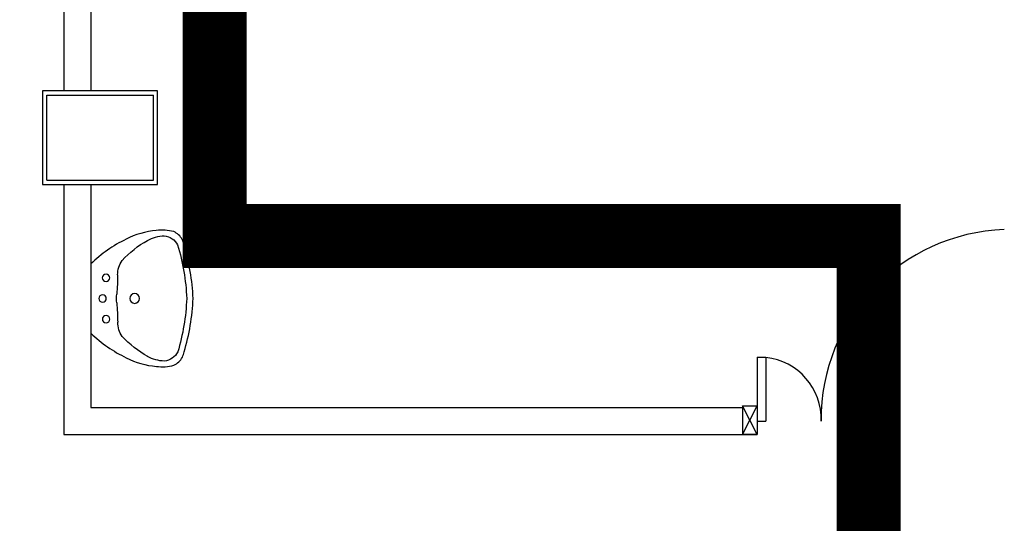
# Model space of a CAD drawing. Units: millimetres. Extents: x -105905 to -21905, y -20923 to 56377.
# Drawn here: x -62263 to -57640, y 7706 to 10073 of the extents above; entities that cross this region are included whole.
import ezdxf

# ---------------------------------------------------------------- set-up
doc = ezdxf.new("R2010")
doc.units = ezdxf.units.MM
doc.header["$LTSCALE"] = 50
for name, color, linetype in [('017 - ACFCA (Circuito acqua fan-coils - Andata)', 234, 'Continuous'), ('018 - ACFCR (Circuito acqua fan-coils - Ritorno)', 234, 'Continuous'), ('_da sostituire', 50, 'Continuous'), ('Cartongessi', 1, 'Continuous'), ('Cartongesso', 1, 'Continuous'), ('INFISSI_INTERNI', 7, 'Continuous'), ('PILASTRI', 4, 'Continuous'), ('SANITARI', 8, 'Continuous')]:
    doc.layers.add(name, color=color, linetype=linetype)

# ---------------------------------------------------------------- blocks, each defined once
blk = doc.blocks.new('LAVANDINO')
blk.add_lwpolyline([(0.2325, 0.2511, -0.06264), (0.2746, -0.0003, -0.06264), (0.232, -0.2516, -0.064889), (0.2236, -0.2767, -0.165012), (0.1838, -0.314, -0.107808), (0.1018, -0.3192, -0.104705), (-0.0399, -0.2782, -0.082678), (-0.2052, -0.1625), (-0.205, 0.0002), (-0.2048, 0.163, -0.082678), (-0.0394, 0.2783, -0.104705), (0.1024, 0.319, -0.107808), (0.1845, 0.3136, -0.165012), (0.2242, 0.2762, -0.064889)], format="xyb", close=True)
for centre, radius in [((-0.134, 0.0972), 0.0175), ((-0.1504, 0.0002), 0.0175), ((0, 0), 0.023), ((-0.1342, -0.0969), 0.0175)]:
    blk.add_circle(centre, radius)
for centre, radius, start, end in [((0.1453, 0.1182), 0.176, 91.8354, 118.5), ((0.1312, 0.2141), 0.0804, 27.4063, 83.9099), ((0.2992, -0.1522), 0.487, 119.2328, 137.1913), ((-0.7758, -0.0419), 1.0213, 2.339, 16.6763), ((0.0403, 0.1108), 0.1196, 145.3532, 179.7623), ((-1.3457, 0.1276), 1.2664, 355.1584, 359.2632), ((0.1187, -0.0001), 0.2035, 174.1249, 185.7575), ((-1.3459, -0.1248), 1.2664, 0.6193, 4.7241), ((-0.7757, 0.0435), 1.0213, 343.2062, 357.5434), ((0.04, -0.1109), 0.1196, 180.1202, 214.5293), ((0.2995, 0.1515), 0.487, 222.6912, 240.6496), ((0.1451, -0.1185), 0.176, 241.3824, 268.0471), ((0.1307, -0.2144), 0.0804, 275.9725, 332.4761)]:
    blk.add_arc(centre, radius, start, end)

msp = doc.modelspace()

# ---------------------------------------------------------------- linework, layer by layer
at = {"layer": '017 - ACFCA (Circuito acqua fan-coils - Andata)'}
for p, q in [((-61285.4, 9127.7, 0), (-61285.4, 13854.9, 0)), ((-58200.3, 9127.7, 0), (-61285.4, 9127.7, 0)), ((-58200.7, 5845.1, 0), (-58200.7, 9127.7, 0))]:
    msp.add_line(p, q, dxfattribs=at)
at = {"layer": '018 - ACFCR (Circuito acqua fan-coils - Ritorno)'}
for p, q in [((-61425.4, 8987.7, 0), (-61425.4, 13942.2, 0)), ((-58340.7, 8987.7, 0), (-61425.4, 8987.7, 0)), ((-58340.7, -7392.4, 0), (-58340.7, 8987.7, 0))]:
    msp.add_line(p, q, dxfattribs=at)
at = {"layer": '_da sostituire', "const_width": 300}
msp.add_lwpolyline([(-72596, 46224), (-72596, 45108.4), (-75995.2, 45108.4), (-75995.2, 41223.8), (-77326.3, 41223.8), (-77326.3, 24444.9), (-73782.8, 24444.9), (-73782.8, 24820.3), (-65331.5, 24820.3), (-65331.5, 21295.5), (-65071.2, 21295.5), (-65071.2, 14552.6), (-70236.1, 14552.6), (-70236.1, -7467), (-58276.6, -7467), (-58276.6, 9056.4), (-61347.8, 9056.4), (-61347.8, 14418.5), (-65068.3, 14418.5)], dxfattribs=at)
at = {"layer": 'Cartongessi'}
for p, q in [((-61928.4, 8250.2, 0), (-58869.6, 8250.2, 0)), ((-58869.6, 8258.2, 0), (-58869.6, 8131.2, 0)), ((-62055.4, 8123.2, 0), (-58869.6, 8123.2, 0))]:
    msp.add_line(p, q, dxfattribs=at)
at = {"layer": 'Cartongessi', "elevation": 0}
msp.add_lwpolyline([(-62155.4, 9737.7), (-62155.4, 9297.7), (-61615.4, 9297.7), (-61615.4, 9737.7)], close=True, dxfattribs=at)
at = {"layer": 'Cartongesso'}
for p, q in [((-62055.4, 12182.7, 0), (-62055.4, 9737.7, 0)), ((-61928.4, 12182.7, 0), (-61928.4, 9737.7, 0)), ((-62055.4, 9297.7, 0), (-62055.4, 8123.2, 0)), ((-61928.4, 9297.7, 0), (-61928.4, 8250.2, 0))]:
    msp.add_line(p, q, dxfattribs=at)
at = {"layer": 'INFISSI_INTERNI'}
for p, q in [((-58799.6, 8486.7, 0), (-58799.6, 8186.7, 0)), ((-58799.6, 8486.7, 0), (-58759.6, 8486.7, 0)), ((-58759.6, 8486.7, 0), (-58759.6, 8186.7, 0)), ((-58869.6, 8258.2, 0), (-58869.6, 8123.2, 0)), ((-58869.6, 8258.2, 0), (-58869.6, 8123.2, 0)), ((-58869.6, 8123.2, 0), (-58799.6, 8258.2, 0)), ((-58799.6, 8123.2, 0), (-58869.6, 8258.2, 0)), ((-58869.6, 8258.2, 0), (-58799.6, 8258.2, 0)), ((-58869.6, 8250.2, 0), (-58869.6, 8123.2, 0)), ((-58869.6, 8250.2, 0), (-58869.6, 8123.2, 0)), ((-58799.6, 8258.2, 0), (-58799.6, 8123.2, 0)), ((-58799.6, 8250.2, 0), (-58799.6, 8123.2, 0)), ((-58799.6, 8250.2, 0), (-58799.6, 8123.2, 0)), ((-58799.6, 8250.2, 0), (-58799.6, 8123.2, 0)), ((-58799.6, 8186.7, 0), (-58759.6, 8186.7, 0)), ((-58869.6, 8123.2, 0), (-58799.6, 8123.2, 0)), ((-58799.6, 8123.2, 0), (-58869.6, 8123.2, 0))]:
    msp.add_line(p, q, dxfattribs=at)
for centre, radius, start, end in [((-57608.2, 8195.3, 0), 891.5, 92.0195, 180.5526), ((-58790.9, 8195.5, 0), 291.5, 358.2833, 83.8305)]:
    msp.add_arc(centre, radius, start, end, dxfattribs=at)
at = {"layer": 'PILASTRI', "linetype": 'Continuous'}
for p, q in [((-62135.4, 9317.7, 0), (-62135.4, 9717.7, 0)), ((-62135.4, 9717.7, 0), (-61635.4, 9717.7, 0)), ((-61635.4, 9317.7, 0), (-61635.4, 9717.7, 0)), ((-62135.4, 9317.7, 0), (-61635.4, 9317.7, 0))]:
    msp.add_line(p, q, dxfattribs=at)

# ---------------------------------------------------------------- block references
at = {"layer": 'SANITARI', "xscale": -1000, "yscale": 1000, "zscale": 1000, "rotation": 180}
msp.add_blockref('LAVANDINO', (-61723.5, 8762.5, 0), dxfattribs=at)

doc.saveas('drawing.dxf')
